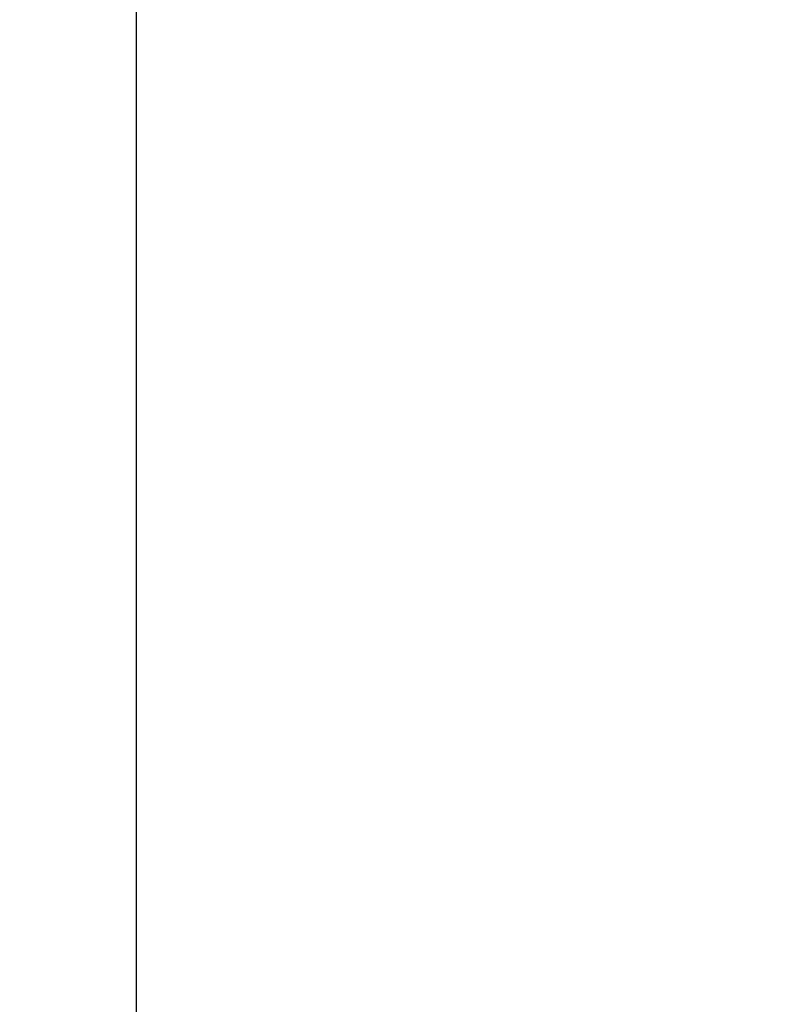
# Model space of a CAD drawing. Units: inches. Extents: x 6 to 126, y 6 to 95.
# Drawn here: x 39 to 43, y 76 to 81 of the extents above; entities that cross this region are included whole.
import ezdxf

# ---------------------------------------------------------------- set-up
doc = ezdxf.new("R2010")
doc.units = ezdxf.units.IN
doc.header["$LTSCALE"] = 12
doc.header["$MEASUREMENT"] = 0
doc.layers.add('FORMAT', color=7, linetype='Continuous')
doc.styles.add('SLDTEXTSTYLE0', font='TXT', dxfattribs={"width": 0.75})
doc.dimstyles.new('SLDDIMSTYLE2', dxfattribs={"dimtxt": 1, "dimasz": 0.66, "dimexe": 0, "dimexo": 0.0625, "dimgap": 0.25, "dimtad": 0, "dimtih": 1, "dimtoh": 1, "dimdec": 3, "dimrnd": 1e-09, "dimzin": 12, "dimdsep": 46, "dimlunit": 5, "dimtxsty": 'SLDTEXTSTYLE0', "dimsah": 1, "dimcen": 0, "dimadec": 0, "dimazin": 3, "dimtfac": 1, "dimtdec": 3, "dimtofl": 0, "dimtmove": 0, "dimatfit": 3, "dimfxl": 0, "dimfrac": 2, "dimtolj": 1, "dimtzin": 12, "dimarcsym": 0})

# ---------------------------------------------------------------- blocks, each defined once
blk = doc.blocks.new('_D_5')
at = {"layer": 'FORMAT'}
for p, q in [((33.2453, 66.4968), (30.6951, 64.0225)), ((25.1719, 65.6114), (24.8677, 65.6114)), ((24.8677, 65.6114), (24.8677, 64.0225)), ((27.3886, 65.6114), (27.6927, 65.6114)), ((27.6927, 65.6114), (27.6927, 64.0225)), ((24.8677, 64.0225), (25.1719, 64.0225)), ((27.6927, 64.0225), (27.3886, 64.0225)), ((30.6951, 64.0225), (29.1951, 64.0225))]:
    blk.add_line(p, q, dxfattribs=at)
blk.add_solid([(33.2453, 66.4968), (32.6671, 66.1449), (32.876, 65.9295)], dxfattribs=at)
at = {"layer": 'FORMAT', "char_height": 1, "attachment_point": 1, "style": 'SLDTEXTSTYLE0'}
for s, insert in [('464', (25.1719, 65.3116)), ('%%c', (23.3653, 63.5199)), ('18 1/4"', (24.8748, 63.5199))]:
    blk.add_mtext(s, dxfattribs=dict(at, insert=insert))
blk = doc.blocks.new('SW_CENTERMARKSYMBOL_0')
at = {"layer": 'FORMAT', "color": 0}
blk.add_line((0, 0.75), (0, 9.5), dxfattribs=at)

msp = doc.modelspace()

# ---------------------------------------------------------------- linework, layer by layer
at = {"color": 7, "linetype": 'Continuous', "lineweight": 25}
msp.add_arc((39.7942056, 72.8510702), 9.125, 52.21231061, 146.42743539, dxfattribs=at)

# ---------------------------------------------------------------- block references
at = {"layer": 'FORMAT'}
msp.add_blockref('SW_CENTERMARKSYMBOL_0', (39.7942056, 72.8510702), dxfattribs=at)

# ---------------------------------------------------------------- dimensions: what is measured, and where the dimension line sits
dim = msp.add_diameter_dim_2p(p1=(46.3431591, 79.2053469), p2=(33.2452521, 66.4967935), dimstyle='SLDDIMSTYLE2', dxfattribs=at)
dim.commit()
dim.dimension.update_dxf_attribs({"geometry": '_D_5', "text_midpoint": (26.280228, 64.0224825), "dimtype": 163})

doc.saveas('drawing.dxf')
